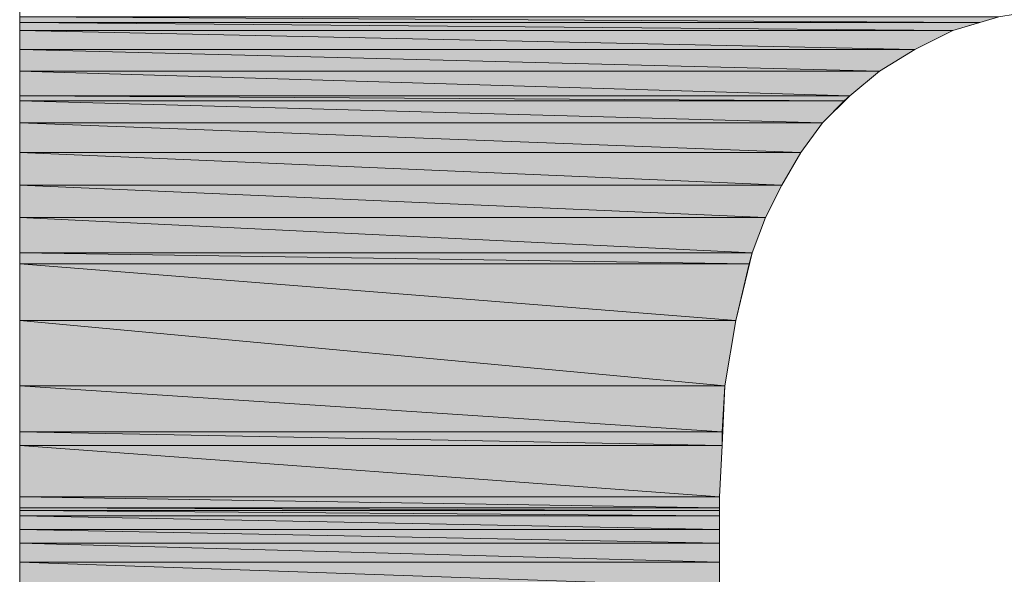
# Model space of a CAD drawing. Units: inches. Extents: x -1.7 to 10, y 1.7 to 10.4.
# Drawn here: x 9.1 to 9.1, y 2.5 to 2.5 of the extents above; entities that cross this region are included whole.
import ezdxf

# ---------------------------------------------------------------- set-up
doc = ezdxf.new("R2010")
doc.units = ezdxf.units.IN
doc.header["$MEASUREMENT"] = 0
doc.layers.add('Layer 1', color=7, linetype='Continuous')

# ---------------------------------------------------------------- blocks, each defined once
blk = doc.blocks.new('block 928')
at = {"layer": 'Layer 1', "true_color": 0x63503b}
h = blk.add_hatch(color=251, dxfattribs=at)
h.dxf.hatch_style = 2
h.paths.add_polyline_path([(9.067288, 2.498345), (9.141045, 2.497925), (9.067288, 2.497925)])
h.paths.add_polyline_path([(9.142497, 2.498345), (9.067288, 2.498345), (9.141045, 2.497925)])
at = {"layer": 'Layer 1', "lineweight": 0}
for points in [[(9.067288, 2.498345), (9.141045, 2.497925), (9.067288, 2.497925), (9.067288, 2.498345)], [(9.142497, 2.498345), (9.067288, 2.498345), (9.141045, 2.497925), (9.142497, 2.498345)], [(9.067288, 2.498345), (9.141045, 2.497925), (9.067288, 2.497925), (9.067288, 2.498345)], [(9.142497, 2.498345), (9.067288, 2.498345), (9.141045, 2.497925), (9.142497, 2.498345)]]:
    blk.add_lwpolyline(points, dxfattribs=at)
blk = doc.blocks.new('block 931')
at = {"layer": 'Layer 1', "true_color": 0x63503b}
h = blk.add_hatch(color=251, dxfattribs=at)
h.dxf.hatch_style = 2
h.paths.add_polyline_path([(9.067288, 2.497925), (9.138957, 2.497301), (9.067288, 2.497301)])
h.paths.add_polyline_path([(9.141045, 2.497925), (9.067288, 2.497925), (9.138957, 2.497301)])
at = {"layer": 'Layer 1', "lineweight": 0}
for points in [[(9.067288, 2.497925), (9.138957, 2.497301), (9.067288, 2.497301), (9.067288, 2.497925)], [(9.141045, 2.497925), (9.067288, 2.497925), (9.138957, 2.497301), (9.141045, 2.497925)], [(9.067288, 2.497925), (9.138957, 2.497301), (9.067288, 2.497301), (9.067288, 2.497925)], [(9.141045, 2.497925), (9.067288, 2.497925), (9.138957, 2.497301), (9.141045, 2.497925)]]:
    blk.add_lwpolyline(points, dxfattribs=at)
blk = doc.blocks.new('block 936')
at = {"layer": 'Layer 1', "true_color": 0x63503b}
h = blk.add_hatch(color=251, dxfattribs=at)
h.dxf.hatch_style = 2
h.paths.add_polyline_path([(9.067288, 2.497301), (9.136041, 2.49585), (9.067288, 2.49585)])
h.paths.add_polyline_path([(9.138957, 2.497301), (9.067288, 2.497301), (9.136041, 2.49585)])
at = {"layer": 'Layer 1', "lineweight": 0}
for points in [[(9.067288, 2.497301), (9.136041, 2.49585), (9.067288, 2.49585), (9.067288, 2.497301)], [(9.138957, 2.497301), (9.067288, 2.497301), (9.136041, 2.49585), (9.138957, 2.497301)], [(9.067288, 2.497301), (9.136041, 2.49585), (9.067288, 2.49585), (9.067288, 2.497301)], [(9.138957, 2.497301), (9.067288, 2.497301), (9.136041, 2.49585), (9.138957, 2.497301)]]:
    blk.add_lwpolyline(points, dxfattribs=at)
blk = doc.blocks.new('block 940')
at = {"layer": 'Layer 1', "true_color": 0x63503b}
h = blk.add_hatch(color=251, dxfattribs=at)
h.dxf.hatch_style = 2
h.paths.add_polyline_path([(9.067288, 2.49585), (9.133341, 2.494168), (9.067288, 2.494168)])
h.paths.add_polyline_path([(9.136041, 2.49585), (9.067288, 2.49585), (9.133341, 2.494168)])
at = {"layer": 'Layer 1', "lineweight": 0}
for points in [[(9.067288, 2.49585), (9.133341, 2.494168), (9.067288, 2.494168), (9.067288, 2.49585)], [(9.136041, 2.49585), (9.067288, 2.49585), (9.133341, 2.494168), (9.136041, 2.49585)], [(9.067288, 2.49585), (9.133341, 2.494168), (9.067288, 2.494168), (9.067288, 2.49585)], [(9.136041, 2.49585), (9.067288, 2.49585), (9.133341, 2.494168), (9.136041, 2.49585)]]:
    blk.add_lwpolyline(points, dxfattribs=at)
blk = doc.blocks.new('block 945')
at = {"layer": 'Layer 1', "true_color": 0x63503b}
h = blk.add_hatch(color=251, dxfattribs=at)
h.dxf.hatch_style = 2
h.paths.add_polyline_path([(9.067288, 2.494168), (9.131049, 2.492296), (9.067288, 2.492296)])
h.paths.add_polyline_path([(9.133341, 2.494168), (9.067288, 2.494168), (9.131049, 2.492296)])
at = {"layer": 'Layer 1', "lineweight": 0}
for points in [[(9.067288, 2.494168), (9.131049, 2.492296), (9.067288, 2.492296), (9.067288, 2.494168)], [(9.133341, 2.494168), (9.067288, 2.494168), (9.131049, 2.492296), (9.133341, 2.494168)], [(9.067288, 2.494168), (9.131049, 2.492296), (9.067288, 2.492296), (9.067288, 2.494168)], [(9.133341, 2.494168), (9.067288, 2.494168), (9.131049, 2.492296), (9.133341, 2.494168)]]:
    blk.add_lwpolyline(points, dxfattribs=at)
blk = doc.blocks.new('block 947')
at = {"layer": 'Layer 1', "true_color": 0x63503b}
h = blk.add_hatch(color=251, dxfattribs=at)
h.dxf.hatch_style = 2
h.paths.add_polyline_path([(9.067288, 2.492296), (9.130629, 2.491889), (9.067288, 2.491889)])
h.paths.add_polyline_path([(9.131049, 2.492296), (9.067288, 2.492296), (9.130629, 2.491889)])
at = {"layer": 'Layer 1', "lineweight": 0}
for points in [[(9.067288, 2.492296), (9.130629, 2.491889), (9.067288, 2.491889), (9.067288, 2.492296)], [(9.131049, 2.492296), (9.067288, 2.492296), (9.130629, 2.491889), (9.131049, 2.492296)], [(9.067288, 2.492296), (9.130629, 2.491889), (9.067288, 2.491889), (9.067288, 2.492296)], [(9.131049, 2.492296), (9.067288, 2.492296), (9.130629, 2.491889), (9.131049, 2.492296)]]:
    blk.add_lwpolyline(points, dxfattribs=at)
blk = doc.blocks.new('block 950')
at = {"layer": 'Layer 1', "true_color": 0x63503b}
h = blk.add_hatch(color=251, dxfattribs=at)
h.dxf.hatch_style = 2
h.paths.add_polyline_path([(9.067288, 2.491889), (9.128961, 2.490221), (9.067288, 2.490221)])
h.paths.add_polyline_path([(9.130629, 2.491889), (9.067288, 2.491889), (9.128961, 2.490221)])
at = {"layer": 'Layer 1', "lineweight": 0}
for points in [[(9.067288, 2.491889), (9.128961, 2.490221), (9.067288, 2.490221), (9.067288, 2.491889)], [(9.130629, 2.491889), (9.067288, 2.491889), (9.128961, 2.490221), (9.130629, 2.491889)], [(9.067288, 2.491889), (9.128961, 2.490221), (9.067288, 2.490221), (9.067288, 2.491889)], [(9.130629, 2.491889), (9.067288, 2.491889), (9.128961, 2.490221), (9.130629, 2.491889)]]:
    blk.add_lwpolyline(points, dxfattribs=at)
blk = doc.blocks.new('block 955')
at = {"layer": 'Layer 1', "true_color": 0x63503b}
h = blk.add_hatch(color=251, dxfattribs=at)
h.dxf.hatch_style = 2
h.paths.add_polyline_path([(9.067288, 2.490221), (9.127292, 2.487929), (9.067288, 2.487929)])
h.paths.add_polyline_path([(9.128961, 2.490221), (9.067288, 2.490221), (9.127292, 2.487929)])
at = {"layer": 'Layer 1', "lineweight": 0}
for points in [[(9.067288, 2.490221), (9.127292, 2.487929), (9.067288, 2.487929), (9.067288, 2.490221)], [(9.128961, 2.490221), (9.067288, 2.490221), (9.127292, 2.487929), (9.128961, 2.490221)], [(9.067288, 2.490221), (9.127292, 2.487929), (9.067288, 2.487929), (9.067288, 2.490221)], [(9.128961, 2.490221), (9.067288, 2.490221), (9.127292, 2.487929), (9.128961, 2.490221)]]:
    blk.add_lwpolyline(points, dxfattribs=at)
blk = doc.blocks.new('block 959')
at = {"layer": 'Layer 1', "true_color": 0x63503b}
h = blk.add_hatch(color=251, dxfattribs=at)
h.dxf.hatch_style = 2
h.paths.add_polyline_path([(9.067288, 2.487929), (9.125841, 2.485433), (9.067288, 2.485433)])
h.paths.add_polyline_path([(9.127292, 2.487929), (9.067288, 2.487929), (9.125841, 2.485433)])
at = {"layer": 'Layer 1', "lineweight": 0}
for points in [[(9.067288, 2.487929), (9.125841, 2.485433), (9.067288, 2.485433), (9.067288, 2.487929)], [(9.127292, 2.487929), (9.067288, 2.487929), (9.125841, 2.485433), (9.127292, 2.487929)], [(9.067288, 2.487929), (9.125841, 2.485433), (9.067288, 2.485433), (9.067288, 2.487929)], [(9.127292, 2.487929), (9.067288, 2.487929), (9.125841, 2.485433), (9.127292, 2.487929)]]:
    blk.add_lwpolyline(points, dxfattribs=at)
blk = doc.blocks.new('block 964')
at = {"layer": 'Layer 1', "true_color": 0x63503b}
h = blk.add_hatch(color=251, dxfattribs=at)
h.dxf.hatch_style = 2
h.paths.add_polyline_path([(9.067288, 2.485433), (9.12458, 2.482937), (9.067288, 2.482937)])
h.paths.add_polyline_path([(9.125841, 2.485433), (9.067288, 2.485433), (9.12458, 2.482937)])
at = {"layer": 'Layer 1', "lineweight": 0}
for points in [[(9.067288, 2.485433), (9.12458, 2.482937), (9.067288, 2.482937), (9.067288, 2.485433)], [(9.125841, 2.485433), (9.067288, 2.485433), (9.12458, 2.482937), (9.125841, 2.485433)], [(9.067288, 2.485433), (9.12458, 2.482937), (9.067288, 2.482937), (9.067288, 2.485433)], [(9.125841, 2.485433), (9.067288, 2.485433), (9.12458, 2.482937), (9.125841, 2.485433)]]:
    blk.add_lwpolyline(points, dxfattribs=at)
blk = doc.blocks.new('block 968')
at = {"layer": 'Layer 1', "true_color": 0x63503b}
h = blk.add_hatch(color=251, dxfattribs=at)
h.dxf.hatch_style = 2
h.paths.add_polyline_path([(9.067288, 2.482937), (9.123549, 2.480225), (9.067288, 2.480225)])
h.paths.add_polyline_path([(9.12458, 2.482937), (9.067288, 2.482937), (9.123549, 2.480225)])
at = {"layer": 'Layer 1', "lineweight": 0}
for points in [[(9.067288, 2.482937), (9.123549, 2.480225), (9.067288, 2.480225), (9.067288, 2.482937)], [(9.12458, 2.482937), (9.067288, 2.482937), (9.123549, 2.480225), (9.12458, 2.482937)], [(9.067288, 2.482937), (9.123549, 2.480225), (9.067288, 2.480225), (9.067288, 2.482937)], [(9.12458, 2.482937), (9.067288, 2.482937), (9.123549, 2.480225), (9.12458, 2.482937)]]:
    blk.add_lwpolyline(points, dxfattribs=at)
blk = doc.blocks.new('block 970')
at = {"layer": 'Layer 1', "true_color": 0x63503b}
h = blk.add_hatch(color=251, dxfattribs=at)
h.dxf.hatch_style = 2
h.paths.add_polyline_path([(9.067288, 2.480225), (9.123332, 2.479384), (9.067288, 2.479384)])
h.paths.add_polyline_path([(9.123549, 2.480225), (9.067288, 2.480225), (9.123332, 2.479384)])
at = {"layer": 'Layer 1', "lineweight": 0}
for points in [[(9.067288, 2.480225), (9.123332, 2.479384), (9.067288, 2.479384), (9.067288, 2.480225)], [(9.123549, 2.480225), (9.067288, 2.480225), (9.123332, 2.479384), (9.123549, 2.480225)], [(9.067288, 2.480225), (9.123332, 2.479384), (9.067288, 2.479384), (9.067288, 2.480225)], [(9.123549, 2.480225), (9.067288, 2.480225), (9.123332, 2.479384), (9.123549, 2.480225)]]:
    blk.add_lwpolyline(points, dxfattribs=at)
blk = doc.blocks.new('block 975')
at = {"layer": 'Layer 1', "true_color": 0x63503b}
h = blk.add_hatch(color=251, dxfattribs=at)
h.dxf.hatch_style = 2
h.paths.add_polyline_path([(9.067288, 2.479384), (9.122301, 2.475016), (9.067288, 2.475016)])
h.paths.add_polyline_path([(9.123332, 2.479384), (9.067288, 2.479384), (9.122301, 2.475016)])
at = {"layer": 'Layer 1', "lineweight": 0}
for points in [[(9.067288, 2.479384), (9.122301, 2.475016), (9.067288, 2.475016), (9.067288, 2.479384)], [(9.123332, 2.479384), (9.067288, 2.479384), (9.122301, 2.475016), (9.123332, 2.479384)], [(9.067288, 2.479384), (9.122301, 2.475016), (9.067288, 2.475016), (9.067288, 2.479384)], [(9.123332, 2.479384), (9.067288, 2.479384), (9.122301, 2.475016), (9.123332, 2.479384)]]:
    blk.add_lwpolyline(points, dxfattribs=at)
blk = doc.blocks.new('block 979')
at = {"layer": 'Layer 1', "true_color": 0x63503b}
h = blk.add_hatch(color=251, dxfattribs=at)
h.dxf.hatch_style = 2
h.paths.add_polyline_path([(9.067288, 2.475016), (9.12146, 2.470011), (9.067288, 2.470011)])
h.paths.add_polyline_path([(9.122301, 2.475016), (9.067288, 2.475016), (9.12146, 2.470011)])
at = {"layer": 'Layer 1', "lineweight": 0}
for points in [[(9.067288, 2.475016), (9.12146, 2.470011), (9.067288, 2.470011), (9.067288, 2.475016)], [(9.122301, 2.475016), (9.067288, 2.475016), (9.12146, 2.470011), (9.122301, 2.475016)], [(9.067288, 2.475016), (9.12146, 2.470011), (9.067288, 2.470011), (9.067288, 2.475016)], [(9.122301, 2.475016), (9.067288, 2.475016), (9.12146, 2.470011), (9.122301, 2.475016)]]:
    blk.add_lwpolyline(points, dxfattribs=at)
blk = doc.blocks.new('block 983')
at = {"layer": 'Layer 1', "true_color": 0x63503b}
h = blk.add_hatch(color=251, dxfattribs=at)
h.dxf.hatch_style = 2
h.paths.add_polyline_path([(9.067288, 2.470011), (9.121257, 2.466471), (9.067288, 2.466471)])
h.paths.add_polyline_path([(9.12146, 2.470011), (9.067288, 2.470011), (9.121257, 2.466471)])
at = {"layer": 'Layer 1', "lineweight": 0}
for points in [[(9.067288, 2.470011), (9.121257, 2.466471), (9.067288, 2.466471), (9.067288, 2.470011)], [(9.12146, 2.470011), (9.067288, 2.470011), (9.121257, 2.466471), (9.12146, 2.470011)], [(9.067288, 2.470011), (9.121257, 2.466471), (9.067288, 2.466471), (9.067288, 2.470011)], [(9.12146, 2.470011), (9.067288, 2.470011), (9.121257, 2.466471), (9.12146, 2.470011)]]:
    blk.add_lwpolyline(points, dxfattribs=at)
blk = doc.blocks.new('block 985')
at = {"layer": 'Layer 1', "true_color": 0x63503b}
h = blk.add_hatch(color=251, dxfattribs=at)
h.dxf.hatch_style = 2
h.paths.add_polyline_path([(9.067288, 2.466471), (9.121257, 2.465427), (9.067288, 2.465427)])
h.paths.add_polyline_path([(9.121257, 2.466471), (9.067288, 2.466471), (9.121257, 2.465427)])
at = {"layer": 'Layer 1', "lineweight": 0}
for points in [[(9.067288, 2.466471), (9.121257, 2.465427), (9.067288, 2.465427), (9.067288, 2.466471)], [(9.121257, 2.466471), (9.067288, 2.466471), (9.121257, 2.465427), (9.121257, 2.466471)], [(9.067288, 2.466471), (9.121257, 2.465427), (9.067288, 2.465427), (9.067288, 2.466471)], [(9.121257, 2.466471), (9.067288, 2.466471), (9.121257, 2.465427), (9.121257, 2.466471)]]:
    blk.add_lwpolyline(points, dxfattribs=at)
blk = doc.blocks.new('block 998')
at = {"layer": 'Layer 1', "true_color": 0x63503b}
h = blk.add_hatch(color=251, dxfattribs=at)
h.dxf.hatch_style = 2
h.paths.add_polyline_path([(9.067288, 2.465427), (9.121039, 2.461466), (9.067288, 2.461466)])
h.paths.add_polyline_path([(9.121257, 2.465427), (9.067288, 2.465427), (9.121039, 2.461466)])
at = {"layer": 'Layer 1', "lineweight": 0}
for points in [[(9.067288, 2.465427), (9.121039, 2.461466), (9.067288, 2.461466), (9.067288, 2.465427)], [(9.121257, 2.465427), (9.067288, 2.465427), (9.121039, 2.461466), (9.121257, 2.465427)], [(9.067288, 2.465427), (9.121039, 2.461466), (9.067288, 2.461466), (9.067288, 2.465427)], [(9.121257, 2.465427), (9.067288, 2.465427), (9.121039, 2.461466), (9.121257, 2.465427)]]:
    blk.add_lwpolyline(points, dxfattribs=at)
blk = doc.blocks.new('block 1003')
at = {"layer": 'Layer 1', "true_color": 0x63503b}
h = blk.add_hatch(color=251, dxfattribs=at)
h.dxf.hatch_style = 2
h.paths.add_polyline_path([(9.067288, 2.461466), (9.121039, 2.460639), (9.067288, 2.460639)])
h.paths.add_polyline_path([(9.121039, 2.461466), (9.067288, 2.461466), (9.121039, 2.460639)])
at = {"layer": 'Layer 1', "lineweight": 0}
for points in [[(9.067288, 2.461466), (9.121039, 2.460639), (9.067288, 2.460639), (9.067288, 2.461466)], [(9.121039, 2.461466), (9.067288, 2.461466), (9.121039, 2.460639), (9.121039, 2.461466)], [(9.067288, 2.461466), (9.121039, 2.460639), (9.067288, 2.460639), (9.067288, 2.461466)], [(9.121039, 2.461466), (9.067288, 2.461466), (9.121039, 2.460639), (9.121039, 2.461466)]]:
    blk.add_lwpolyline(points, dxfattribs=at)
blk = doc.blocks.new('block 1006')
at = {"layer": 'Layer 1', "true_color": 0x63503b}
h = blk.add_hatch(color=251, dxfattribs=at)
h.dxf.hatch_style = 2
h.paths.add_polyline_path([(9.067288, 2.460639), (9.121039, 2.460422), (9.067288, 2.460422)])
h.paths.add_polyline_path([(9.121039, 2.460639), (9.067288, 2.460639), (9.121039, 2.460422)])
at = {"layer": 'Layer 1', "lineweight": 0}
for points in [[(9.067288, 2.460639), (9.121039, 2.460422), (9.067288, 2.460422), (9.067288, 2.460639)], [(9.121039, 2.460639), (9.067288, 2.460639), (9.121039, 2.460422), (9.121039, 2.460639)], [(9.067288, 2.460639), (9.121039, 2.460422), (9.067288, 2.460422), (9.067288, 2.460639)], [(9.121039, 2.460639), (9.067288, 2.460639), (9.121039, 2.460422), (9.121039, 2.460639)]]:
    blk.add_lwpolyline(points, dxfattribs=at)
blk = doc.blocks.new('block 1008')
at = {"layer": 'Layer 1', "true_color": 0x63503b}
h = blk.add_hatch(color=251, dxfattribs=at)
h.dxf.hatch_style = 2
h.paths.add_polyline_path([(9.067288, 2.460422), (9.121039, 2.460015), (9.067288, 2.460015)])
h.paths.add_polyline_path([(9.121039, 2.460422), (9.067288, 2.460422), (9.121039, 2.460015)])
at = {"layer": 'Layer 1', "lineweight": 0}
for points in [[(9.067288, 2.460422), (9.121039, 2.460015), (9.067288, 2.460015), (9.067288, 2.460422)], [(9.121039, 2.460422), (9.067288, 2.460422), (9.121039, 2.460015), (9.121039, 2.460422)], [(9.067288, 2.460422), (9.121039, 2.460015), (9.067288, 2.460015), (9.067288, 2.460422)], [(9.121039, 2.460422), (9.067288, 2.460422), (9.121039, 2.460015), (9.121039, 2.460422)]]:
    blk.add_lwpolyline(points, dxfattribs=at)
blk = doc.blocks.new('block 1013')
at = {"layer": 'Layer 1', "true_color": 0x63503b}
h = blk.add_hatch(color=251, dxfattribs=at)
h.dxf.hatch_style = 2
h.paths.add_polyline_path([(9.067288, 2.460015), (9.121039, 2.458971), (9.067288, 2.458971)])
h.paths.add_polyline_path([(9.121039, 2.460015), (9.067288, 2.460015), (9.121039, 2.458971)])
at = {"layer": 'Layer 1', "lineweight": 0}
for points in [[(9.067288, 2.460015), (9.121039, 2.458971), (9.067288, 2.458971), (9.067288, 2.460015)], [(9.121039, 2.460015), (9.067288, 2.460015), (9.121039, 2.458971), (9.121039, 2.460015)], [(9.067288, 2.460015), (9.121039, 2.458971), (9.067288, 2.458971), (9.067288, 2.460015)], [(9.121039, 2.460015), (9.067288, 2.460015), (9.121039, 2.458971), (9.121039, 2.460015)]]:
    blk.add_lwpolyline(points, dxfattribs=at)
blk = doc.blocks.new('block 1017')
at = {"layer": 'Layer 1', "true_color": 0x63503b}
h = blk.add_hatch(color=251, dxfattribs=at)
h.dxf.hatch_style = 2
h.paths.add_polyline_path([(9.067288, 2.458971), (9.121039, 2.457926), (9.067288, 2.457926)])
h.paths.add_polyline_path([(9.121039, 2.458971), (9.067288, 2.458971), (9.121039, 2.457926)])
at = {"layer": 'Layer 1', "lineweight": 0}
for points in [[(9.067288, 2.458971), (9.121039, 2.457926), (9.067288, 2.457926), (9.067288, 2.458971)], [(9.121039, 2.458971), (9.067288, 2.458971), (9.121039, 2.457926), (9.121039, 2.458971)], [(9.067288, 2.458971), (9.121039, 2.457926), (9.067288, 2.457926), (9.067288, 2.458971)], [(9.121039, 2.458971), (9.067288, 2.458971), (9.121039, 2.457926), (9.121039, 2.458971)]]:
    blk.add_lwpolyline(points, dxfattribs=at)
blk = doc.blocks.new('block 1021')
at = {"layer": 'Layer 1', "true_color": 0x63503b}
h = blk.add_hatch(color=251, dxfattribs=at)
h.dxf.hatch_style = 2
h.paths.add_polyline_path([(9.067288, 2.457926), (9.121039, 2.456462), (9.067288, 2.456462)])
h.paths.add_polyline_path([(9.121039, 2.457926), (9.067288, 2.457926), (9.121039, 2.456462)])
at = {"layer": 'Layer 1', "lineweight": 0}
for points in [[(9.067288, 2.457926), (9.121039, 2.456462), (9.067288, 2.456462), (9.067288, 2.457926)], [(9.121039, 2.457926), (9.067288, 2.457926), (9.121039, 2.456462), (9.121039, 2.457926)], [(9.067288, 2.457926), (9.121039, 2.456462), (9.067288, 2.456462), (9.067288, 2.457926)], [(9.121039, 2.457926), (9.067288, 2.457926), (9.121039, 2.456462), (9.121039, 2.457926)]]:
    blk.add_lwpolyline(points, dxfattribs=at)
blk = doc.blocks.new('block 1025')
at = {"layer": 'Layer 1', "true_color": 0x63503b}
h = blk.add_hatch(color=251, dxfattribs=at)
h.dxf.hatch_style = 2
h.paths.add_polyline_path([(9.067288, 2.456462), (9.121039, 2.45459), (9.067288, 2.45459)])
h.paths.add_polyline_path([(9.121039, 2.456462), (9.067288, 2.456462), (9.121039, 2.45459)])
at = {"layer": 'Layer 1', "lineweight": 0}
for points in [[(9.067288, 2.456462), (9.121039, 2.45459), (9.067288, 2.45459), (9.067288, 2.456462)], [(9.121039, 2.456462), (9.067288, 2.456462), (9.121039, 2.45459), (9.121039, 2.456462)], [(9.067288, 2.456462), (9.121039, 2.45459), (9.067288, 2.45459), (9.067288, 2.456462)], [(9.121039, 2.456462), (9.067288, 2.456462), (9.121039, 2.45459), (9.121039, 2.456462)]]:
    blk.add_lwpolyline(points, dxfattribs=at)

msp = doc.modelspace()

# ---------------------------------------------------------------- linework, layer by layer
at = {"layer": 'Layer 1', "lineweight": 0}
for points in [[(9.067288, 2.453139), (9.067288, 2.466471), (9.067288, 2.479384), (9.067288, 2.491889), (9.067288, 2.497925), (9.067288, 2.503554), (9.067288, 2.508979), (9.067288, 2.514187), (9.067288, 2.519179), (9.067288, 2.523546), (9.067288, 2.527724), (9.067288, 2.531264), (9.067288, 2.534383), (9.067288, 2.537096), (9.067288, 2.539388), (9.067288, 2.540853), (9.067288, 2.541884), (9.067288, 2.542101)], [(9.146254, 2.498969), (9.142497, 2.498345), (9.138957, 2.497301), (9.136041, 2.49585), (9.133341, 2.494168), (9.131049, 2.492296), (9.128961, 2.490221), (9.127292, 2.487929), (9.125841, 2.485433), (9.12458, 2.482937), (9.123549, 2.480225), (9.122301, 2.475016), (9.12146, 2.470011), (9.121257, 2.465427), (9.121039, 2.461466), (9.121039, 2.460639), (9.121039, 2.460422), (9.121039, 2.460015), (9.121039, 2.458971), (9.121039, 2.457926), (9.121039, 2.456462), (9.121039, 2.45459)]]:
    msp.add_lwpolyline(points, dxfattribs=at)

# ---------------------------------------------------------------- block references
at = {"layer": 'Layer 1'}
for name in ['block 928', 'block 931', 'block 936', 'block 940', 'block 945', 'block 947', 'block 950', 'block 955', 'block 959', 'block 964', 'block 968', 'block 970', 'block 975', 'block 979', 'block 983', 'block 985', 'block 998', 'block 1003', 'block 1006', 'block 1008', 'block 1013', 'block 1017', 'block 1021', 'block 1025']:
    msp.add_blockref(name, (0, 0), dxfattribs=at)

doc.saveas('drawing.dxf')
